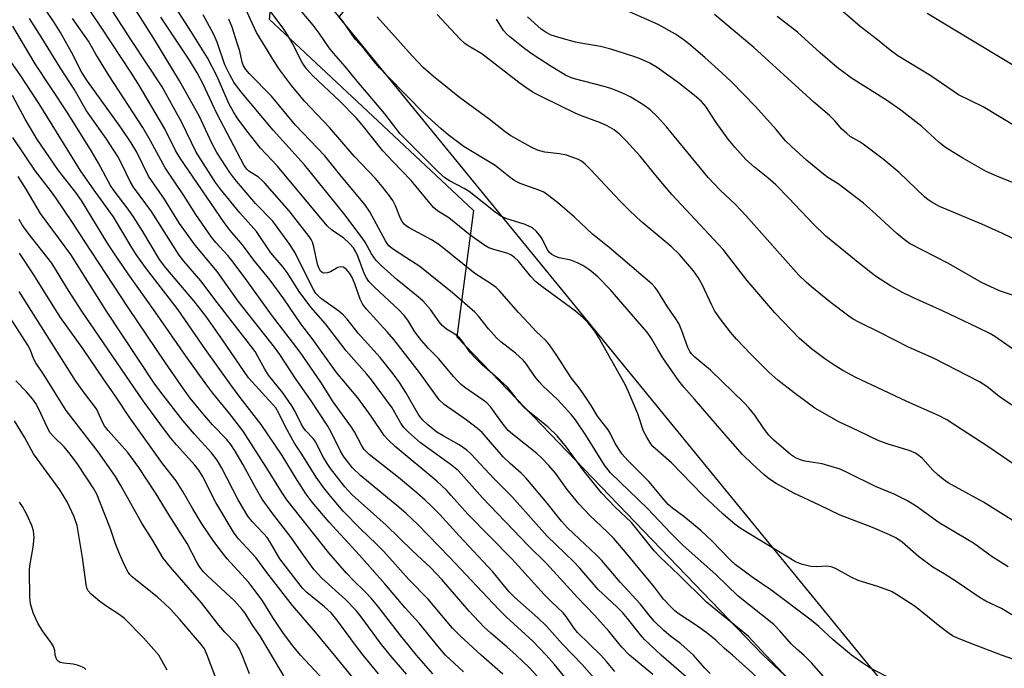
# Model space of a CAD drawing. Units: inches. Extents: x 1237772 to 1243772, y 593452 to 597452.
# Drawn here: x 1238269 to 1238513, y 593997 to 594157 of the extents above; entities that cross this region are included whole.
import ezdxf

# ---------------------------------------------------------------- set-up
doc = ezdxf.new("R2010")
doc.units = ezdxf.units.IN
doc.header["$MEASUREMENT"] = 0
for name, color, linetype in [('NTRL-Pasture Land', 2, 'Continuous'), ('NTRL-Trees', 3, 'Continuous'), ('Undefined', 1, 'Continuous')]:
    doc.layers.add(name, color=color, linetype=linetype)

msp = doc.modelspace()

# ---------------------------------------------------------------- linework, layer by layer
at = {"layer": 'NTRL-Pasture Land'}
msp.add_lwpolyline([(1238708.85, 594026.85), (1238755.42, 594001.92), (1238817.32, 594095.63), (1238834.75, 594117.64), (1238884.8, 594089.38), (1238916.44, 594055.17), (1238957.7, 593990.27), (1238985.22, 593946.69), (1238846.28, 593787.66), (1238807.31, 593747.58), (1238673.86, 593860.82), (1238642.79, 593883), (1238573.52, 593900.95), (1238532.98, 593932.5), (1238484.11, 593991.98), (1238348.27, 594157.99), (1238359.99, 594173.07), (1238499.09, 594310.18), (1238566.73, 594254.2), (1238628.94, 594220.65), (1238745.93, 594153.69), (1238698.77, 594050.11)], close=True, dxfattribs=at)
at = {"layer": 'NTRL-Trees'}
msp.add_polyline3d([(1238332.6, 594390.72, 0), (1238336.73, 594328.83, 0), (1238344.98, 594271.07, 0), (1238339.5, 594238.84, 0), (1238333.76, 594184.1, 0), (1238330.97, 594157.48, 0), (1238360.47, 594129.85, 0), (1238381.53, 594110.08, 0), (1238377.42, 594078.8, 0), (1238453.15, 594000.16, 0), (1238482.69, 593972.38, 0), (1238499.43, 593928.26, 0), (1238486.8, 593834.8, 0)], dxfattribs=at)
at = {"layer": 'Undefined'}
for points, elevation in [([(1238277.87, 594000), (1238277.8, 594001.14), (1238277.5, 594002.12), (1238277, 594002.95), (1238274.74, 594005.99), (1238273.56, 594007.87), (1238272.42, 594010.5), (1238271.81, 594012.65), (1238271.64, 594014.41), (1238271.52, 594020.98), (1238271.64, 594022.14), (1238272.43, 594026.76), (1238272.69, 594029.13), (1238272.52, 594030.77), (1238272.12, 594032.1), (1238270.84, 594034.79), (1238269.78, 594036.78), (1238269.05, 594037.91)], 504), ([(1238285.52, 593996.39), (1238285.16, 593996.73), (1238284.71, 593997.01), (1238283.44, 593997.53), (1238282.37, 593997.74), (1238280.01, 593997.96), (1238279.16, 593998.14), (1238278.63, 593998.48), (1238278.42, 593998.72), (1238278.11, 593999.27), (1238277.87, 594000)], 504), ([(1238305.65, 593996.25), (1238303.57, 594000)], 506), ([(1238318.03, 593993.46), (1238315.56, 594000)], 508), ([(1238326.07, 593995.31), (1238324.23, 594000)], 510), ([(1238334.53, 593994.82), (1238331.53, 594000)], 512), ([(1238345.64, 593992.51), (1238338.67, 594000)], 514), ([(1238363.52, 593979.91), (1238347.08, 594000)], 516), ([(1238358, 593995.38), (1238354.23, 594000)], 518), ([(1238364.99, 593995.25), (1238360.95, 594000)], 520), ([(1238371.47, 593995.31), (1238367.46, 594000)], 522), ([(1238379.07, 593995.87), (1238374.66, 594000)], 524), ([(1238388.8, 593995.27), (1238383.44, 594000)], 526), ([(1238397.36, 593994.79), (1238395.34, 593996.92), (1238392.16, 594000)], 528), ([(1238406.58, 593991.59), (1238401.65, 593997.66), (1238399.59, 594000)], 530), ([(1238412.76, 593992.76), (1238408.41, 593997.72), (1238406.25, 594000)], 532), ([(1238416.6, 593995.89), (1238414.53, 593998.4), (1238413.11, 594000)], 534), ([(1238425.98, 593995.16), (1238420.19, 594000)], 536), ([(1238436.29, 593992.88), (1238428.11, 594000)], 538), ([(1238440.18, 593995.47), (1238438.91, 593996.74), (1238436.08, 594000)], 540), ([(1238515.92, 593950.08), (1238510.64, 593950.24), (1238505.54, 593950.04), (1238502.32, 593950.32), (1238500.62, 593950.68), (1238498.19, 593951.64), (1238496.52, 593952.67), (1238494.96, 593953.88), (1238491.59, 593957.04), (1238490.8, 593957.65), (1238489.57, 593958.27), (1238485.63, 593959.92), (1238484.63, 593960.48), (1238483.72, 593961.16), (1238477.13, 593967.86), (1238471.98, 593972.78), (1238470.87, 593974.18), (1238468.26, 593978.13), (1238466.98, 593979.61), (1238458.31, 593987.75), (1238450.6, 593995.59), (1238445.77, 594000)], 542), ([(1238515.41, 593960.42), (1238513.1, 593960.13), (1238509.93, 593960.01), (1238507.02, 593960.17), (1238504.82, 593960.64), (1238502.92, 593961.21), (1238494.21, 593964.29), (1238489.16, 593966.11), (1238487.64, 593966.74), (1238485.1, 593968.08), (1238482.69, 593969.59), (1238480.59, 593971.05), (1238475.97, 593974.5), (1238475.08, 593975.25), (1238474.24, 593976.16), (1238470.79, 593981.06), (1238466.42, 593986.55), (1238459.88, 593993.79), (1238454, 594000)], 544), ([(1238513.18, 593973.79), (1238512.02, 593973.56), (1238506.4, 593973.15), (1238504.33, 593973.09), (1238500.2, 593973.39), (1238497.93, 593973.8), (1238489.95, 593976.05), (1238483.53, 593978.15), (1238479.66, 593979.67), (1238478.88, 593980.08), (1238478.16, 593980.58), (1238476.04, 593982.52), (1238475.36, 593983.31), (1238474.9, 593984), (1238474.3, 593985.28), (1238472.79, 593989.61), (1238472.45, 593990.37), (1238472, 593991.06), (1238471.08, 593992.09), (1238468.77, 593994.15), (1238465.39, 593998.01), (1238463.45, 594000)], 546), ([(1238514.02, 593990.86), (1238512.58, 593991.11), (1238511.14, 593991.03), (1238505.15, 593990.07), (1238498.06, 593989.88), (1238496, 593989.99), (1238491.1, 593990.95), (1238489.98, 593991.26), (1238488.98, 593991.72), (1238483.78, 593994.79), (1238479.82, 593996.82), (1238478.09, 593997.97), (1238475.26, 594000)], 548), ([(1238515.49, 593998.87), (1238512.44, 594000)], 550)]:
    msp.add_lwpolyline(points, dxfattribs=dict(at, elevation=elevation))
for points in [[(1238514.06, 594021.82, 554), (1238510.09, 594024.37, 554), (1238505.45, 594027.69, 554), (1238496.97, 594032.78, 554), (1238491.25, 594036.92, 554), (1238488.98, 594038.25, 554), (1238485.79, 594039.83, 554), (1238481.23, 594041.78, 554), (1238474.33, 594045.15, 554), (1238472.4, 594046.02, 554), (1238470.22, 594046.73, 554), (1238468.01, 594047.34, 554), (1238463.71, 594048.06, 554), (1238462.6, 594048.32, 554), (1238461.34, 594048.83, 554), (1238460.14, 594049.65, 554), (1238456, 594053.25, 554), (1238454.76, 594054.47, 554), (1238453.68, 594055.83, 554), (1238451.28, 594059.39, 554), (1238449.82, 594061.2, 554), (1238448.65, 594062.5, 554), (1238440.29, 594070.56, 554), (1238436.44, 594073.8, 554), (1238435.6, 594074.63, 554), (1238435.21, 594075.16, 554), (1238434.72, 594076.17, 554), (1238433.14, 594080.59, 554), (1238432.43, 594082.15, 554), (1238431.7, 594083.32, 554), (1238429.65, 594086.22, 554), (1238427.27, 594090.16, 554), (1238426.6, 594091.02, 554), (1238425.81, 594091.83, 554), (1238415.23, 594100.92, 554), (1238411.1, 594104.24, 554), (1238406.63, 594108.44, 554), (1238402.36, 594112.07, 554), (1238399.91, 594114.02, 554), (1238398.97, 594114.64, 554), (1238398.03, 594115.09, 554), (1238393.12, 594116.82, 554), (1238391.81, 594117.43, 554), (1238390.64, 594118.27, 554), (1238386.9, 594121.24, 554), (1238379.26, 594125.87, 554), (1238375.3, 594128.83, 554), (1238373.52, 594130.36, 554), (1238369.6, 594133.93, 554), (1238360.29, 594143.36, 554), (1238358.3, 594145.49, 554), (1238356.95, 594147.03, 554), (1238354.48, 594150.13, 554), (1238352.28, 594152.58, 554), (1238349.21, 594157.02, 554), (1238342.72, 594164.71, 554)], [(1238399.59, 594000, 530), (1238396.29, 594003.45, 530), (1238389.68, 594009.49, 530), (1238387.81, 594011.31, 530), (1238375.61, 594024.26, 530), (1238367.67, 594032.44, 530), (1238364.86, 594035.09, 530), (1238363.06, 594036.67, 530), (1238353.61, 594044.42, 530), (1238351.6, 594046.41, 530), (1238350, 594048.34, 530), (1238349.35, 594049.25, 530), (1238348.62, 594050.48, 530), (1238346.41, 594055.02, 530), (1238345.45, 594056.68, 530), (1238341.16, 594063.21, 530), (1238337.66, 594068.27, 530), (1238333.59, 594074.42, 530), (1238332.22, 594076.28, 530), (1238323.27, 594087.65, 530), (1238318.03, 594094.99, 530), (1238312.59, 594101.5, 530), (1238308.75, 594106.92, 530), (1238304.97, 594112.92, 530), (1238301.04, 594118.65, 530), (1238298.12, 594124.56, 530), (1238296.72, 594126.9, 530), (1238294.15, 594130.69, 530), (1238285.93, 594142.18, 530), (1238284.49, 594144.31, 530), (1238283.92, 594145.33, 530), (1238282.47, 594148.44, 530), (1238279.24, 594154.17, 530), (1238277.56, 594156.87, 530), (1238273.02, 594163.65, 530)], [(1238420.19, 594000, 536), (1238418.33, 594001.97, 536), (1238415.13, 594005.9, 536), (1238411.58, 594009.92, 536), (1238407.38, 594014.28, 536), (1238399.63, 594022.69, 536), (1238395.13, 594027.15, 536), (1238383.83, 594038.91, 536), (1238377.81, 594045.59, 536), (1238375.77, 594047.32, 536), (1238368.47, 594052.55, 536), (1238365.46, 594055.19, 536), (1238364.32, 594056.36, 536), (1238363.6, 594057.42, 536), (1238361.42, 594061.2, 536), (1238356.32, 594068.13, 536), (1238355.14, 594069.58, 536), (1238350.03, 594075.36, 536), (1238344.9, 594082.04, 536), (1238341.26, 594086.2, 536), (1238338.38, 594090.01, 536), (1238335.42, 594094.76, 536), (1238334.4, 594096.06, 536), (1238331.31, 594099.63, 536), (1238327.82, 594104.9, 536), (1238323.67, 594109.51, 536), (1238318.89, 594115.42, 536), (1238317.67, 594117.05, 536), (1238312.84, 594124.53, 536), (1238309.25, 594131.91, 536), (1238305.83, 594138.21, 536), (1238304.39, 594140.71, 536), (1238296.84, 594152.18, 536), (1238289.62, 594163.47, 536)], [(1238428.11, 594000, 538), (1238423.94, 594003.84, 538), (1238422.95, 594004.98, 538), (1238419.77, 594009.05, 538), (1238418.47, 594010.55, 538), (1238417.12, 594011.93, 538), (1238412.48, 594016.27, 538), (1238407.96, 594021.49, 538), (1238406.37, 594023.2, 538), (1238399.82, 594029.46, 538), (1238391.07, 594039.25, 538), (1238386.67, 594043.65, 538), (1238380.97, 594049.76, 538), (1238379.88, 594050.72, 538), (1238378.03, 594052.08, 538), (1238374.01, 594054.29, 538), (1238372.52, 594055.24, 538), (1238370.25, 594057.01, 538), (1238368.98, 594058.15, 538), (1238368.03, 594059.42, 538), (1238364.78, 594065.05, 538), (1238363.2, 594067.51, 538), (1238361.68, 594069.63, 538), (1238358.4, 594073.73, 538), (1238353.02, 594079.77, 538), (1238350.29, 594083.2, 538), (1238349.29, 594084.29, 538), (1238348.18, 594085.22, 538), (1238343.94, 594088.2, 538), (1238343.07, 594088.94, 538), (1238342.51, 594089.58, 538), (1238341.91, 594090.52, 538), (1238340.98, 594092.25, 538), (1238337.34, 594099.63, 538), (1238336.05, 594101.71, 538), (1238331.88, 594107.49, 538), (1238327.53, 594111.87, 538), (1238322.43, 594117.89, 538), (1238321.22, 594119.56, 538), (1238317.96, 594124.5, 538), (1238316.72, 594126.76, 538), (1238313.7, 594133.38, 538), (1238308.7, 594142.27, 538), (1238302.34, 594152.68, 538), (1238295.18, 594164.11, 538)], [(1238514.99, 594010, 552), (1238512.44, 594011.5, 552), (1238508.56, 594013.39, 552), (1238507.15, 594014.16, 552), (1238501.15, 594018.25, 552), (1238498.2, 594020.11, 552), (1238495.4, 594021.73, 552), (1238491.82, 594024.45, 552), (1238487.81, 594027.98, 552), (1238486.2, 594029.03, 552), (1238484.66, 594029.77, 552), (1238480.48, 594031.56, 552), (1238472.43, 594034.63, 552), (1238467.32, 594037.16, 552), (1238460.96, 594040.13, 552), (1238456.56, 594042.49, 552), (1238454.95, 594043.57, 552), (1238453.6, 594044.66, 552), (1238450.73, 594047.25, 552), (1238448.27, 594049.71, 552), (1238444.08, 594054.38, 552), (1238436.33, 594063.4, 552), (1238433.66, 594066.37, 552), (1238432.18, 594068.22, 552), (1238428.51, 594073.66, 552), (1238427.24, 594075.66, 552), (1238425.66, 594078.44, 552), (1238424.57, 594079.99, 552), (1238422.83, 594082.07, 552), (1238415.44, 594090.53, 552), (1238412.36, 594093.7, 552), (1238410.4, 594095.3, 552), (1238408.66, 594096.45, 552), (1238407.38, 594097.19, 552), (1238405.67, 594097.8, 552), (1238402.81, 594098.4, 552), (1238401.71, 594098.81, 552), (1238400.96, 594099.22, 552), (1238400.38, 594099.75, 552), (1238399.94, 594100.38, 552), (1238398.7, 594102.89, 552), (1238398.27, 594103.61, 552), (1238397.22, 594104.88, 552), (1238396.2, 594105.78, 552), (1238395.44, 594106.19, 552), (1238394.35, 594106.63, 552), (1238389.61, 594108.14, 552), (1238388.31, 594108.7, 552), (1238386.95, 594109.67, 552), (1238380.46, 594114.85, 552), (1238379.22, 594115.6, 552), (1238375.61, 594117.5, 552), (1238374.44, 594118.23, 552), (1238372.78, 594119.7, 552), (1238363.38, 594129.1, 552), (1238359.58, 594134.08, 552), (1238352.7, 594142.15, 552), (1238349.73, 594145.81, 552), (1238346.87, 594149.06, 552), (1238345.83, 594150.41, 552), (1238343.3, 594154.05, 552), (1238341.81, 594156.04, 552), (1238335.94, 594163.03, 552)], [(1238516.2, 594130.76, 570), (1238507.89, 594135.79, 570), (1238501.75, 594138.77, 570), (1238494.88, 594143.5, 570), (1238486.76, 594148.41, 570), (1238484.8, 594149.85, 570), (1238481.71, 594152.35, 570), (1238477.39, 594155.66, 570), (1238468.35, 594163.57, 570)], [(1238445.77, 594000, 542), (1238443.78, 594001.65, 542), (1238441.61, 594003.68, 542), (1238439.14, 594005.65, 542), (1238436.85, 594007.33, 542), (1238432.52, 594010.09, 542), (1238431.48, 594010.94, 542), (1238430.44, 594011.96, 542), (1238428.67, 594013.88, 542), (1238426.42, 594016.82, 542), (1238419.25, 594025.45, 542), (1238416.34, 594028.83, 542), (1238414.71, 594030.49, 542), (1238410.37, 594034.56, 542), (1238407.75, 594037.38, 542), (1238404.82, 594041.01, 542), (1238401.88, 594045.04, 542), (1238400.27, 594046.93, 542), (1238398.5, 594048.77, 542), (1238397.29, 594049.9, 542), (1238391.22, 594054.72, 542), (1238390.19, 594055.61, 542), (1238388.55, 594057.61, 542), (1238385.83, 594061.41, 542), (1238384.88, 594062.45, 542), (1238384, 594063.14, 542), (1238379.45, 594066.29, 542), (1238378.5, 594067.02, 542), (1238377.65, 594067.8, 542), (1238376.67, 594068.88, 542), (1238372.93, 594073.46, 542), (1238370.42, 594075.94, 542), (1238368.72, 594077.9, 542), (1238367.01, 594080.1, 542), (1238365.26, 594082.95, 542), (1238364.36, 594084.13, 542), (1238363.15, 594085.39, 542), (1238357.01, 594091.13, 542), (1238355.63, 594092.55, 542), (1238355.02, 594093.43, 542), (1238354.53, 594094.37, 542), (1238352.94, 594098.78, 542), (1238352.44, 594099.86, 542), (1238351.81, 594100.83, 542), (1238350.82, 594101.91, 542), (1238349.32, 594103.31, 542), (1238346.43, 594105.22, 542), (1238345.27, 594106.33, 542), (1238332.97, 594121.07, 542), (1238328.76, 594125.59, 542), (1238325.39, 594129.81, 542), (1238323, 594133.04, 542), (1238322.08, 594134.54, 542), (1238320.96, 594136.62, 542), (1238318.06, 594143.3, 542), (1238315.65, 594147.95, 542), (1238311.55, 594154.52, 542), (1238307.97, 594160.04, 542)], [(1238475.26, 594000, 548), (1238470.68, 594003.74, 548), (1238467.13, 594007.1, 548), (1238465.29, 594008.66, 548), (1238455.27, 594016.19, 548), (1238450.88, 594019.11, 548), (1238446.39, 594022.45, 548), (1238445.23, 594023.49, 548), (1238440.64, 594028.26, 548), (1238438, 594030.81, 548), (1238433.71, 594034.34, 548), (1238430.91, 594036.38, 548), (1238429.81, 594037.33, 548), (1238428.8, 594038.42, 548), (1238424.98, 594043.02, 548), (1238419.84, 594048.16, 548), (1238418.43, 594049.74, 548), (1238416.7, 594052.42, 548), (1238415.51, 594054.8, 548), (1238414.91, 594055.82, 548), (1238412.28, 594059.15, 548), (1238410.69, 594061.79, 548), (1238408.76, 594064.75, 548), (1238407.74, 594066.19, 548), (1238405.78, 594068.64, 548), (1238402.21, 594074.23, 548), (1238400.42, 594076.84, 548), (1238399.55, 594077.8, 548), (1238397.04, 594080.2, 548), (1238395.26, 594082.09, 548), (1238392.72, 594084.86, 548), (1238388.02, 594090.22, 548), (1238387.21, 594091, 548), (1238386.06, 594091.87, 548), (1238381.91, 594094.53, 548), (1238372.99, 594101.73, 548), (1238371.17, 594102.84, 548), (1238365.61, 594105.81, 548), (1238364.93, 594106.26, 548), (1238364.37, 594106.73, 548), (1238363.86, 594107.38, 548), (1238363.46, 594108.12, 548), (1238362.23, 594111.28, 548), (1238361.59, 594112.58, 548), (1238360.78, 594113.78, 548), (1238358.97, 594116.09, 548), (1238357.29, 594118.01, 548), (1238351.99, 594123.55, 548), (1238345.86, 594130.69, 548), (1238339.66, 594137.23, 548), (1238336.45, 594141.05, 548), (1238333.48, 594145.05, 548), (1238332.25, 594146.93, 548), (1238327.83, 594154.17, 548), (1238324.88, 594160.44, 548)], [(1238517.15, 594088.47, 564), (1238511.94, 594090.2, 564), (1238507.46, 594092.27, 564), (1238499.3, 594096.97, 564), (1238489.61, 594101.97, 564), (1238488.29, 594102.89, 564), (1238486.47, 594104.43, 564), (1238484.46, 594106.21, 564), (1238480.49, 594109.95, 564), (1238478.22, 594111.9, 564), (1238471.95, 594116.69, 564), (1238469.42, 594118.29, 564), (1238468.29, 594119.11, 564), (1238464.21, 594122.52, 564), (1238460.34, 594125.98, 564), (1238458.89, 594127.38, 564), (1238456.61, 594130.16, 564), (1238451.47, 594135.84, 564), (1238445.51, 594141.97, 564), (1238443.12, 594144.22, 564), (1238438.89, 594148.02, 564), (1238434.93, 594151.43, 564), (1238433.56, 594152.5, 564), (1238431.62, 594153.78, 564), (1238427.33, 594156.15, 564), (1238419.65, 594159.54, 564)], [(1238392.16, 594000, 528), (1238389.87, 594002.07, 528), (1238385.85, 594005.4, 528), (1238384.13, 594007.02, 528), (1238380.47, 594010.91, 528), (1238373.76, 594018.71, 528), (1238371, 594021.62, 528), (1238366.44, 594025.83, 528), (1238359.92, 594032.14, 528), (1238351.53, 594039.67, 528), (1238349.71, 594041.68, 528), (1238346.15, 594046.25, 528), (1238345.32, 594047.44, 528), (1238344.41, 594048.94, 528), (1238342.34, 594052.94, 528), (1238341.83, 594053.61, 528), (1238339.99, 594055.57, 528), (1238339.43, 594056.26, 528), (1238338.86, 594057.26, 528), (1238337.37, 594060.35, 528), (1238336.57, 594061.77, 528), (1238334.35, 594064.92, 528), (1238330.75, 594069.35, 528), (1238329.82, 594070.83, 528), (1238328.16, 594073.97, 528), (1238327.43, 594075.18, 528), (1238318.03, 594087.31, 528), (1238313.99, 594092.7, 528), (1238309.82, 594097.56, 528), (1238308.64, 594099.04, 528), (1238301.74, 594109.89, 528), (1238297.32, 594115.86, 528), (1238296.47, 594117.29, 528), (1238294.5, 594121.45, 528), (1238293.41, 594123.45, 528), (1238290.56, 594127.93, 528), (1238285.68, 594134.81, 528), (1238282.59, 594140.14, 528), (1238279.18, 594145.33, 528), (1238274.41, 594153.16, 528), (1238271.55, 594157.7, 528)], [(1238406.25, 594000, 532), (1238403.61, 594002.73, 532), (1238400.43, 594006.37, 532), (1238399.43, 594007.4, 532), (1238397.55, 594009.19, 532), (1238391.83, 594014.23, 532), (1238390.37, 594015.67, 532), (1238386.32, 594020.65, 532), (1238378.05, 594029.5, 532), (1238373.21, 594034.83, 532), (1238371.28, 594036.82, 532), (1238369.61, 594038.4, 532), (1238367.52, 594040.21, 532), (1238362.98, 594043.94, 532), (1238355.69, 594049.71, 532), (1238354.48, 594050.9, 532), (1238353.86, 594051.86, 532), (1238352.09, 594055.25, 532), (1238351.37, 594056.46, 532), (1238346.8, 594062.72, 532), (1238343.73, 594067.58, 532), (1238338.58, 594075.06, 532), (1238331.47, 594084.31, 532), (1238324.95, 594093.39, 532), (1238321.68, 594097.74, 532), (1238320.66, 594098.98, 532), (1238317.73, 594102.17, 532), (1238316.61, 594103.5, 532), (1238312.74, 594109.09, 532), (1238309.76, 594113.79, 532), (1238305.18, 594120.67, 532), (1238301.55, 594127.41, 532), (1238299.63, 594130.64, 532), (1238291.26, 594143.5, 532), (1238288, 594148.87, 532), (1238286.14, 594152.09, 532), (1238282.21, 594157.71, 532)], [(1238413.11, 594000, 534), (1238407.37, 594005.6, 534), (1238406.4, 594006.78, 534), (1238404.52, 594009.55, 534), (1238403.81, 594010.45, 534), (1238400.81, 594013.23, 534), (1238399.05, 594014.99, 534), (1238391.16, 594023.76, 534), (1238380.14, 594034.89, 534), (1238376.06, 594039.55, 534), (1238374.85, 594040.83, 534), (1238372.47, 594043.04, 534), (1238362.19, 594051.69, 534), (1238360.47, 594053.26, 534), (1238359.47, 594054.35, 534), (1238356.18, 594059.18, 534), (1238352.94, 594063.69, 534), (1238347.61, 594070.01, 534), (1238341.59, 594078.45, 534), (1238338.79, 594082.02, 534), (1238334.59, 594088.2, 534), (1238331.21, 594092.82, 534), (1238327.16, 594097.83, 534), (1238324.35, 594101.65, 534), (1238321.3, 594105.12, 534), (1238319.8, 594107.14, 534), (1238308.84, 594123.06, 534), (1238307.74, 594124.97, 534), (1238305.06, 594130.33, 534), (1238298.36, 594141.64, 534), (1238296.64, 594144.37, 534), (1238289.44, 594155.27, 534), (1238286.7, 594159.28, 534)], [(1238436.08, 594000, 540), (1238432.95, 594002.81, 540), (1238430.41, 594004.72, 540), (1238428.71, 594006.12, 540), (1238426.43, 594008.32, 540), (1238425.46, 594009.43, 540), (1238422.91, 594012.7, 540), (1238417.89, 594018.08, 540), (1238413.38, 594023.4, 540), (1238411.98, 594024.84, 540), (1238406.34, 594030.07, 540), (1238404.9, 594031.51, 540), (1238403.39, 594033.2, 540), (1238399.83, 594037.6, 540), (1238394.52, 594043.86, 540), (1238393.4, 594045.02, 540), (1238390.67, 594047.41, 540), (1238388.9, 594049.13, 540), (1238383.68, 594055.16, 540), (1238382.57, 594056.12, 540), (1238379.71, 594058.24, 540), (1238374.28, 594062.07, 540), (1238373.04, 594063.19, 540), (1238368.15, 594069.97, 540), (1238361.85, 594078.15, 540), (1238360.19, 594080.1, 540), (1238355.08, 594085.69, 540), (1238354.17, 594086.81, 540), (1238353.48, 594088.12, 540), (1238352.14, 594091.94, 540), (1238351.5, 594093.52, 540), (1238350.95, 594094.49, 540), (1238350.1, 594095.53, 540), (1238349.72, 594095.87, 540), (1238349.3, 594096.11, 540), (1238348.66, 594096.19, 540), (1238347.92, 594095.97, 540), (1238346.11, 594094.94, 540), (1238345.35, 594094.64, 540), (1238344.44, 594094.61, 540), (1238344.03, 594094.78, 540), (1238343.68, 594095.08, 540), (1238343.21, 594095.88, 540), (1238342.88, 594096.83, 540), (1238341.96, 594101.14, 540), (1238341.65, 594102.26, 540), (1238341.33, 594102.96, 540), (1238340.87, 594103.67, 540), (1238335.86, 594109.99, 540), (1238329.88, 594116.88, 540), (1238329.07, 594117.7, 540), (1238328.25, 594118.36, 540), (1238325.92, 594119.82, 540), (1238325.39, 594120.38, 540), (1238324.76, 594121.28, 540), (1238317.95, 594134.18, 540), (1238314.49, 594141.55, 540), (1238313.07, 594144.25, 540), (1238311.18, 594147.34, 540), (1238304.11, 594158.03, 540)], [(1238454, 594000, 544), (1238449.68, 594004.57, 544), (1238439.32, 594013.09, 544), (1238432.46, 594019.89, 544), (1238427.72, 594024.3, 544), (1238426.31, 594025.85, 544), (1238420.75, 594032.8, 544), (1238416.65, 594036.64, 544), (1238413.29, 594040.15, 544), (1238408.8, 594045.68, 544), (1238404.63, 594051.52, 544), (1238402.28, 594054.31, 544), (1238399.97, 594056.51, 544), (1238395.13, 594060.45, 544), (1238393.88, 594061.58, 544), (1238392.97, 594062.56, 544), (1238391.02, 594065.13, 544), (1238389.98, 594066.33, 544), (1238388.29, 594067.89, 544), (1238383.72, 594071.86, 544), (1238381.95, 594073.59, 544), (1238380.85, 594074.85, 544), (1238378.81, 594077.69, 544), (1238378.06, 594078.55, 544), (1238376.93, 594079.48, 544), (1238374.84, 594080.75, 544), (1238373.8, 594081.63, 544), (1238373.09, 594082.52, 544), (1238370.95, 594085.56, 544), (1238368.99, 594087.73, 544), (1238367.47, 594089.07, 544), (1238362.66, 594092.94, 544), (1238358.69, 594096.49, 544), (1238357.45, 594097.74, 544), (1238356.32, 594099.41, 544), (1238354.71, 594102.26, 544), (1238353.99, 594103.38, 544), (1238349.42, 594109.37, 544), (1238339.66, 594121.42, 544), (1238331.89, 594130.02, 544), (1238323.86, 594139.64, 544), (1238322.19, 594141.9, 544), (1238321.17, 594143.68, 544), (1238319.96, 594146.23, 544), (1238318.05, 594151.79, 544), (1238317.22, 594153.67, 544), (1238314.57, 594158.57, 544)], [(1238463.45, 594000, 546), (1238461.78, 594001.35, 546), (1238460.26, 594002.78, 546), (1238457.5, 594006.01, 546), (1238455.97, 594007.53, 546), (1238447.15, 594014.6, 546), (1238441.6, 594019.94, 546), (1238433.5, 594027.16, 546), (1238430.5, 594030.19, 546), (1238424.67, 594036.33, 546), (1238415.52, 594045.16, 546), (1238414.02, 594047.04, 546), (1238409.4, 594054.46, 546), (1238406.84, 594058.24, 546), (1238405.85, 594059.54, 546), (1238402.41, 594063.26, 546), (1238398.83, 594066.61, 546), (1238397.83, 594067.64, 546), (1238396.76, 594068.98, 546), (1238394.67, 594072.05, 546), (1238393.89, 594073.03, 546), (1238391.99, 594074.76, 546), (1238388.38, 594077.57, 546), (1238387.26, 594078.56, 546), (1238385.31, 594080.77, 546), (1238382.82, 594083.96, 546), (1238381.88, 594084.95, 546), (1238376.33, 594089.71, 546), (1238368.23, 594096.21, 546), (1238366.24, 594097.6, 546), (1238361.72, 594100.46, 546), (1238360.62, 594101.35, 546), (1238360.17, 594101.91, 546), (1238359.72, 594102.64, 546), (1238355.89, 594109.8, 546), (1238354.67, 594111.56, 546), (1238348.78, 594118.6, 546), (1238344.74, 594123.63, 546), (1238337.49, 594131.29, 546), (1238331.51, 594138.47, 546), (1238326.07, 594143.97, 546), (1238325.14, 594145.05, 546), (1238324.57, 594145.92, 546), (1238324.24, 594146.82, 546), (1238323.62, 594149.59, 546), (1238323.03, 594151.58, 546), (1238321.77, 594155.53, 546), (1238320.94, 594157.53, 546)], [(1238512.44, 594000, 550), (1238505.03, 594002.75, 550), (1238501.49, 594004.17, 550), (1238500.27, 594004.76, 550), (1238499.17, 594005.5, 550), (1238497.14, 594007.07, 550), (1238491.06, 594012.03, 550), (1238486.39, 594015.02, 550), (1238485.14, 594015.72, 550), (1238481.78, 594016.96, 550), (1238477.95, 594018.1, 550), (1238476.91, 594018.48, 550), (1238475.14, 594019.32, 550), (1238471.29, 594021.42, 550), (1238470.23, 594021.85, 550), (1238469.07, 594022, 550), (1238466.62, 594021.86, 550), (1238465.13, 594021.96, 550), (1238463.1, 594022.43, 550), (1238461.36, 594023.12, 550), (1238447.87, 594031.3, 550), (1238446.44, 594032.36, 550), (1238443.48, 594034.86, 550), (1238438.29, 594039.7, 550), (1238430.61, 594047.65, 550), (1238426.64, 594051.05, 550), (1238426.05, 594051.63, 550), (1238425.52, 594052.28, 550), (1238424.49, 594053.96, 550), (1238423.72, 594055.47, 550), (1238422.27, 594059.78, 550), (1238420, 594065.19, 550), (1238419.14, 594067.04, 550), (1238412.56, 594078.78, 550), (1238411.6, 594080.22, 550), (1238409.96, 594082.3, 550), (1238408.75, 594083.51, 550), (1238406.81, 594085.2, 550), (1238398.5, 594091.27, 550), (1238396.94, 594092.53, 550), (1238395.75, 594093.75, 550), (1238392.68, 594097.57, 550), (1238391.75, 594098.5, 550), (1238390.82, 594099.1, 550), (1238390.05, 594099.45, 550), (1238386.4, 594100.5, 550), (1238385.35, 594100.9, 550), (1238384.34, 594101.44, 550), (1238380.76, 594104.01, 550), (1238375.44, 594108.33, 550), (1238372.68, 594110.03, 550), (1238371.64, 594110.87, 550), (1238366.15, 594117.51, 550), (1238361.58, 594122.22, 550), (1238359.09, 594124.93, 550), (1238353.96, 594131.31, 550), (1238352.45, 594133.07, 550), (1238348.42, 594137.16, 550), (1238341.78, 594143.44, 550), (1238340.25, 594145.1, 550), (1238339.73, 594145.78, 550), (1238339.12, 594146.78, 550), (1238336.64, 594151.67, 550), (1238335.5, 594153.63, 550), (1238334.39, 594155.3, 550), (1238331.38, 594159.36, 550)], [(1238516.41, 594032.62, 556), (1238507.92, 594037.84, 556), (1238499.2, 594042.66, 556), (1238498.04, 594043.46, 556), (1238496.55, 594044.69, 556), (1238495.43, 594045.81, 556), (1238492.81, 594048.69, 556), (1238492.04, 594049.36, 556), (1238491.07, 594049.99, 556), (1238489.51, 594050.66, 556), (1238484.31, 594052.26, 556), (1238482.06, 594053.04, 556), (1238476.92, 594055.53, 556), (1238472.1, 594057.73, 556), (1238466.15, 594061.18, 556), (1238461, 594064.98, 556), (1238456.98, 594068.1, 556), (1238454.73, 594070.1, 556), (1238450.29, 594074.52, 556), (1238446.78, 594078.21, 556), (1238445.25, 594079.96, 556), (1238442.78, 594083.17, 556), (1238441.37, 594085.2, 556), (1238440.61, 594086.68, 556), (1238438.22, 594091.82, 556), (1238437.25, 594093.55, 556), (1238436.07, 594095.13, 556), (1238432.58, 594099.21, 556), (1238430.52, 594101.22, 556), (1238423.12, 594107.43, 556), (1238420.3, 594109.99, 556), (1238417.83, 594112.51, 556), (1238410.67, 594120.22, 556), (1238409.25, 594121.63, 556), (1238408.35, 594122.33, 556), (1238407.59, 594122.75, 556), (1238404.64, 594123.83, 556), (1238402.92, 594124.18, 556), (1238399.28, 594124.57, 556), (1238397.44, 594125.07, 556), (1238395.88, 594125.82, 556), (1238390.8, 594128.61, 556), (1238389.4, 594129.59, 556), (1238385.43, 594132.77, 556), (1238378.09, 594138.14, 556), (1238371.64, 594143.29, 556), (1238369.19, 594145.46, 556), (1238366.36, 594148.39, 556), (1238357.66, 594158.08, 556)], [(1238515.32, 594047.37, 558), (1238509.24, 594051.48, 558), (1238498.86, 594058.25, 558), (1238496.77, 594059.35, 558), (1238488.92, 594062.81, 558), (1238483.01, 594065.63, 558), (1238476.3, 594068.72, 558), (1238473.06, 594070.5, 558), (1238471.33, 594071.57, 558), (1238468.64, 594073.37, 558), (1238465.35, 594075.84, 558), (1238462.28, 594078.52, 558), (1238456.26, 594084.73, 558), (1238449.29, 594092.89, 558), (1238443.42, 594100.45, 558), (1238430.73, 594114.05, 558), (1238427.19, 594118.26, 558), (1238422.91, 594123.61, 558), (1238419.38, 594127.39, 558), (1238417.74, 594129.03, 558), (1238416.41, 594130.09, 558), (1238414.72, 594131.08, 558), (1238413.08, 594131.79, 558), (1238408.35, 594133.55, 558), (1238406.78, 594134.2, 558), (1238398.8, 594138.07, 558), (1238396.56, 594139.28, 558), (1238395.13, 594140.19, 558), (1238392.84, 594141.85, 558), (1238383.6, 594148.9, 558), (1238380.27, 594150.88, 558), (1238379.39, 594151.48, 558), (1238378.17, 594152.64, 558), (1238372.57, 594158.66, 558)], [(1238515.26, 594061.73, 560), (1238511.84, 594064.08, 560), (1238508.78, 594066.53, 560), (1238507, 594067.66, 560), (1238495.73, 594073.42, 560), (1238489.35, 594076.3, 560), (1238482.27, 594079.9, 560), (1238477.07, 594082.43, 560), (1238475.66, 594083.21, 560), (1238474.59, 594083.92, 560), (1238469.89, 594087.53, 560), (1238465.31, 594091.24, 560), (1238464, 594092.38, 560), (1238462.22, 594094.13, 560), (1238449.09, 594108.88, 560), (1238446.46, 594111.56, 560), (1238442.68, 594115.14, 560), (1238439.75, 594118.25, 560), (1238429.42, 594130.83, 560), (1238427.2, 594133.31, 560), (1238425.37, 594135.05, 560), (1238423.74, 594136.24, 560), (1238420.53, 594138.17, 560), (1238419.25, 594138.83, 560), (1238416.9, 594139.84, 560), (1238415.57, 594140.34, 560), (1238413.92, 594140.83, 560), (1238406.58, 594142.73, 560), (1238405.57, 594143.09, 560), (1238404.38, 594143.64, 560), (1238400.78, 594145.76, 560), (1238396.39, 594148.7, 560), (1238394.29, 594150.19, 560), (1238390.59, 594153.11, 560), (1238389.72, 594153.89, 560), (1238389.01, 594154.73, 560), (1238387.3, 594157.53, 560)], [(1238516.2, 594075.12, 562), (1238510.76, 594078.87, 562), (1238509.53, 594079.61, 562), (1238506.51, 594081.14, 562), (1238497.8, 594085.29, 562), (1238490.64, 594088.47, 562), (1238487.74, 594089.86, 562), (1238484.94, 594091.46, 562), (1238481.23, 594093.84, 562), (1238477.3, 594096.93, 562), (1238468.86, 594103.78, 562), (1238465.76, 594106.77, 562), (1238459.75, 594113.18, 562), (1238456.5, 594116.49, 562), (1238454.5, 594118.21, 562), (1238451.18, 594120.83, 562), (1238449.07, 594122.78, 562), (1238446.36, 594125.8, 562), (1238444.68, 594127.81, 562), (1238441.7, 594131.88, 562), (1238439.15, 594135.86, 562), (1238438.05, 594137.12, 562), (1238436.73, 594138.27, 562), (1238432.4, 594141.73, 562), (1238427.1, 594145.57, 562), (1238425.3, 594146.64, 562), (1238422.9, 594147.71, 562), (1238421.27, 594148.29, 562), (1238415.57, 594150.06, 562), (1238413.07, 594150.73, 562), (1238409.1, 594151.36, 562), (1238406.82, 594151.83, 562), (1238403.31, 594152.79, 562), (1238400.84, 594153.58, 562), (1238399.55, 594154.19, 562), (1238398.34, 594154.99, 562), (1238394.91, 594158.11, 562)], [(1238519.96, 594100.98, 566), (1238512.66, 594104.45, 566), (1238507.57, 594106.74, 566), (1238497.06, 594111.09, 566), (1238495.12, 594112.16, 566), (1238494.23, 594112.77, 566), (1238493.33, 594113.53, 566), (1238487.02, 594119.55, 566), (1238483.12, 594122.81, 566), (1238478.12, 594126.53, 566), (1238477.14, 594127.19, 566), (1238474.95, 594128.44, 566), (1238474.05, 594129.15, 566), (1238472.8, 594130.34, 566), (1238471.18, 594132.25, 566), (1238469.76, 594133.68, 566), (1238465.88, 594136.97, 566), (1238451.01, 594150.49, 566), (1238441.31, 594158.64, 566)], [(1238516.81, 594116.35, 568), (1238511.3, 594118.59, 568), (1238508.65, 594119.75, 568), (1238502.81, 594123.1, 568), (1238498.55, 594125.69, 568), (1238496.97, 594126.98, 568), (1238492.69, 594130.91, 568), (1238487.46, 594134.99, 568), (1238483.89, 594137.46, 568), (1238475.26, 594142.91, 568), (1238471.71, 594145.57, 568), (1238467.49, 594149.18, 568), (1238461.83, 594154.28, 568), (1238456.81, 594158.14, 568)], [(1238518.57, 594144.1, 572), (1238494.02, 594158.91, 572)], [(1238383.44, 594000, 526), (1238378.17, 594004.85, 526), (1238376.35, 594006.63, 526), (1238370.31, 594013.86, 526), (1238365.54, 594018.75, 526), (1238359.35, 594025.65, 526), (1238357.55, 594027.45, 526), (1238353.54, 594031.24, 526), (1238349.26, 594035.66, 526), (1238346.09, 594039.33, 526), (1238344.47, 594041.42, 526), (1238342.57, 594044.07, 526), (1238339, 594049.78, 526), (1238337.21, 594052.48, 526), (1238334.95, 594056.51, 526), (1238333.34, 594059.93, 526), (1238332.55, 594061.23, 526), (1238325.77, 594068.69, 526), (1238319.4, 594078.11, 526), (1238315.33, 594083.85, 526), (1238312.24, 594087.77, 526), (1238305.31, 594095.94, 526), (1238303.73, 594097.98, 526), (1238299.64, 594104.94, 526), (1238297.3, 594108.58, 526), (1238295.98, 594110.48, 526), (1238292.52, 594115.02, 526), (1238291.64, 594116.33, 526), (1238288.65, 594121.82, 526), (1238286.91, 594124.77, 526), (1238280.84, 594134.46, 526), (1238272.91, 594146.45, 526), (1238267.38, 594155.73, 526)], [(1238374.66, 594000, 524), (1238373.16, 594001.72, 524), (1238368.09, 594007.88, 524), (1238364.6, 594011.7, 524), (1238359.61, 594017.61, 524), (1238353.32, 594024.76, 524), (1238345.84, 594032.9, 524), (1238341.62, 594037.89, 524), (1238340.1, 594039.88, 524), (1238337.83, 594043.28, 524), (1238334.12, 594049.4, 524), (1238328.98, 594057.11, 524), (1238323.75, 594063.82, 524), (1238321.44, 594066.9, 524), (1238315.16, 594075.72, 524), (1238308.35, 594085.52, 524), (1238300.28, 594095.97, 524), (1238297.96, 594099.23, 524), (1238296.71, 594101.18, 524), (1238292.39, 594108.52, 524), (1238287.95, 594114.6, 524), (1238284.27, 594119.87, 524), (1238273.95, 594136.57, 524), (1238269.22, 594143.69, 524), (1238266.51, 594147.59, 524)], [(1238367.46, 594000, 522), (1238363.59, 594004.74, 522), (1238357.82, 594012.12, 522), (1238356.21, 594014.07, 522), (1238354.73, 594015.68, 522), (1238351.84, 594018.5, 522), (1238350.09, 594020.32, 522), (1238345.73, 594025.34, 522), (1238335.32, 594038.43, 522), (1238334.15, 594040.17, 522), (1238330.77, 594045.66, 522), (1238324.46, 594055.42, 522), (1238321.14, 594059.87, 522), (1238316.99, 594064.83, 522), (1238315.21, 594067.15, 522), (1238310.18, 594074.16, 522), (1238302.7, 594085.02, 522), (1238296.01, 594094.44, 522), (1238292.41, 594099.66, 522), (1238290.73, 594102.24, 522), (1238284.45, 594112.58, 522), (1238282.98, 594114.59, 522), (1238278.69, 594120.03, 522), (1238273.36, 594127.83, 522), (1238270.44, 594132.72, 522), (1238267.3, 594138.61, 522)], [(1238360.95, 594000, 520), (1238358.48, 594002.98, 520), (1238353.74, 594009.44, 520), (1238352.47, 594011.03, 520), (1238349.86, 594013.76, 520), (1238343.97, 594019.01, 520), (1238342.1, 594021.12, 520), (1238339.4, 594024.78, 520), (1238336.42, 594029.13, 520), (1238331.87, 594034.98, 520), (1238329.19, 594038.65, 520), (1238327.52, 594041.47, 520), (1238324.5, 594047.15, 520), (1238322.49, 594050.53, 520), (1238321.42, 594052.14, 520), (1238320.35, 594053.49, 520), (1238316.92, 594057.05, 520), (1238314.06, 594060.32, 520), (1238311.32, 594063.67, 520), (1238309.1, 594066.74, 520), (1238305.21, 594072.37, 520), (1238295.99, 594086.1, 520), (1238285.05, 594102.66, 520), (1238282.17, 594107.18, 520), (1238278.05, 594113.27, 520), (1238276.75, 594115.08, 520), (1238273.04, 594119.87, 520), (1238267.38, 594128.21, 520)], [(1238354.23, 594000, 518), (1238352.35, 594002.42, 518), (1238347.68, 594008.75, 518), (1238346.27, 594010.47, 518), (1238344.67, 594011.98, 518), (1238340.23, 594015.48, 518), (1238339.17, 594016.59, 518), (1238333.55, 594023.86, 518), (1238331.15, 594027.99, 518), (1238330.4, 594029.09, 518), (1238329.52, 594030.13, 518), (1238326.73, 594033.06, 518), (1238325.64, 594034.44, 518), (1238323.26, 594038.44, 518), (1238319.19, 594046.33, 518), (1238318.03, 594048.31, 518), (1238316.67, 594050.12, 518), (1238312.4, 594054.7, 518), (1238309.5, 594058.12, 518), (1238304.07, 594065.1, 518), (1238302.4, 594067.35, 518), (1238290.61, 594085.21, 518), (1238281.75, 594099.23, 518), (1238274.28, 594109.37, 518), (1238270.69, 594115.4, 518), (1238268.71, 594118.55, 518)], [(1238347.08, 594000, 516), (1238342.43, 594005.65, 516), (1238336.71, 594012.24, 516), (1238330.34, 594020.41, 516), (1238327.63, 594024.15, 516), (1238323.32, 594028.81, 516), (1238322.24, 594030.17, 516), (1238317.68, 594037.79, 516), (1238314.37, 594044.34, 516), (1238313.53, 594045.77, 516), (1238312.51, 594047.05, 516), (1238307.94, 594052.08, 516), (1238306.57, 594053.7, 516), (1238304.96, 594055.78, 516), (1238299.68, 594063, 516), (1238284.54, 594085.17, 516), (1238281.23, 594090.28, 516), (1238277.03, 594097.09, 516), (1238271.22, 594104.48, 516), (1238269.7, 594106.55, 516), (1238268.95, 594107.85, 516)], [(1238338.67, 594000, 514), (1238336.76, 594002.26, 514), (1238334.45, 594005.3, 514), (1238331.81, 594009.27, 514), (1238329.19, 594013.57, 514), (1238327.17, 594016.36, 514), (1238325.86, 594017.95, 514), (1238320.51, 594023.84, 514), (1238318.75, 594026.07, 514), (1238317.23, 594028.16, 514), (1238314.27, 594032.47, 514), (1238311.98, 594036.24, 514), (1238309.57, 594040.55, 514), (1238307.87, 594043.18, 514), (1238304.51, 594047.44, 514), (1238296.21, 594058.99, 514), (1238292.88, 594064.13, 514), (1238289.98, 594068.24, 514), (1238284.75, 594075.93, 514), (1238279.23, 594083.6, 514), (1238272.46, 594094.46, 514), (1238269.08, 594099.51, 514)], [(1238331.53, 594000, 512), (1238328.77, 594004.58, 512), (1238326.83, 594007.42, 512), (1238324.96, 594010.36, 512), (1238324.27, 594011.28, 512), (1238322.34, 594013.41, 512), (1238315.61, 594019.62, 512), (1238314.66, 594020.64, 512), (1238313.76, 594021.78, 512), (1238313, 594023.01, 512), (1238310.63, 594027.64, 512), (1238306.14, 594034.66, 512), (1238302.79, 594040.16, 512), (1238300.56, 594043.6, 512), (1238298.6, 594046.45, 512), (1238295.87, 594050.15, 512), (1238291, 594055.64, 512), (1238290.11, 594056.77, 512), (1238289.62, 594057.67, 512), (1238288.59, 594060.1, 512), (1238288.1, 594060.98, 512), (1238285.38, 594064.51, 512), (1238283.05, 594067.86, 512), (1238269.01, 594090.02, 512)], [(1238324.23, 594000, 510), (1238323.53, 594001.61, 510), (1238322.73, 594002.82, 510), (1238319.96, 594005.69, 510), (1238318.42, 594007.42, 510), (1238314.16, 594012.9, 510), (1238306.45, 594021.75, 510), (1238304.69, 594023.98, 510), (1238302.13, 594028.36, 510), (1238299.38, 594032.71, 510), (1238294.26, 594041.86, 510), (1238292.81, 594044.22, 510), (1238290.74, 594047.3, 510), (1238288.57, 594050.33, 510), (1238280.61, 594060.57, 510), (1238275.2, 594069.34, 510), (1238273.13, 594072.37, 510), (1238272.54, 594073.47, 510), (1238271.77, 594075.51, 510), (1238271.09, 594076.77, 510), (1238265.19, 594085.98, 510)], [(1238315.56, 594000, 508), (1238314.87, 594001.53, 508), (1238314.17, 594002.55, 508), (1238308.83, 594008.81, 508), (1238306.48, 594011.37, 508), (1238305.02, 594012.8, 508), (1238303.27, 594014.37, 508), (1238297.01, 594019.36, 508), (1238296.4, 594019.94, 508), (1238295.96, 594020.53, 508), (1238295.14, 594022.11, 508), (1238293.8, 594025.11, 508), (1238292.84, 594027.59, 508), (1238291.59, 594031.24, 508), (1238289, 594037.93, 508), (1238288.21, 594039.82, 508), (1238287.5, 594041.18, 508), (1238283.55, 594047.16, 508), (1238281.61, 594049.77, 508), (1238280.12, 594051.59, 508), (1238277.54, 594054.06, 508), (1238276.69, 594055.06, 508), (1238276.01, 594056.25, 508), (1238273.79, 594061.05, 508), (1238273.08, 594062.31, 508), (1238272.31, 594063.45, 508), (1238270.83, 594065.2, 508), (1238268.11, 594067.91, 508)], [(1238303.57, 594000, 506), (1238299.77, 594004.24, 506), (1238295.04, 594009.07, 506), (1238293.79, 594010.05, 506), (1238290.7, 594012.03, 506), (1238288.99, 594013.28, 506), (1238286.85, 594015.06, 506), (1238286.01, 594016.03, 506), (1238285.73, 594016.66, 506), (1238285.54, 594017.5, 506), (1238284.65, 594024.15, 506), (1238283.34, 594032.11, 506), (1238282.64, 594034.26, 506), (1238280.84, 594037.99, 506), (1238279.98, 594039.47, 506), (1238279.02, 594040.9, 506), (1238272.53, 594049.82, 506), (1238270.28, 594053.94, 506), (1238267.85, 594058.05, 506)]]:
    msp.add_polyline3d(points, dxfattribs=at)

doc.saveas('drawing.dxf')
